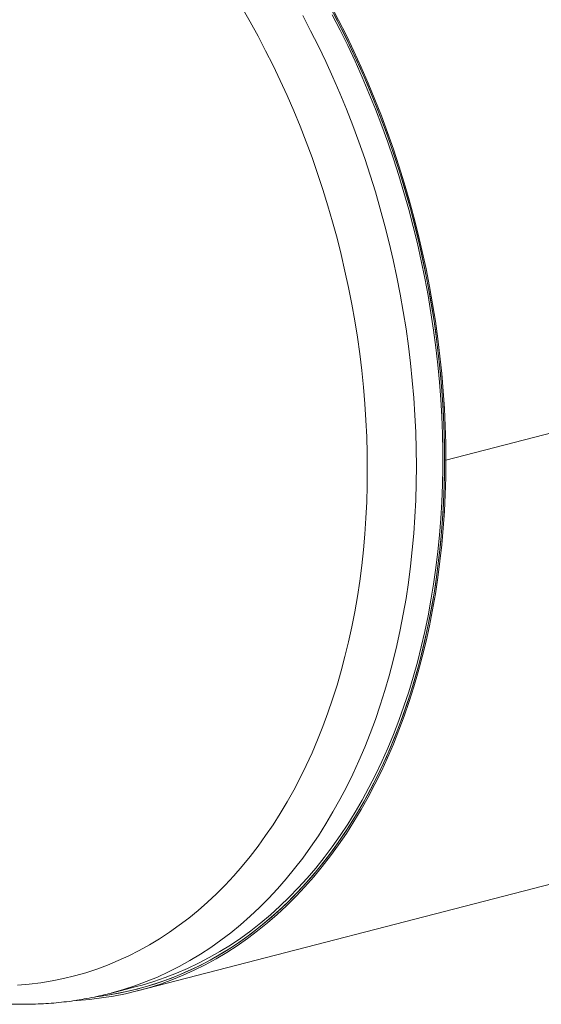
# Model space of a CAD drawing. Units: inches. Extents: x 14 to 294, y 14 to 221.
# Drawn here: x 196 to 217, y 149 to 189 of the extents above; entities that cross this region are included whole.
import ezdxf

# ---------------------------------------------------------------- set-up
doc = ezdxf.new("R2010")
doc.units = ezdxf.units.IN
doc.header["$LTSCALE"] = 28
doc.header["$MEASUREMENT"] = 0

msp = doc.modelspace()

# ---------------------------------------------------------------- linework, layer by layer
at = {"color": 7, "linetype": 'Continuous', "lineweight": 15}
for p, q in [((269.2628, 185.6754), (212.6942, 171.0343)), ((269.2628, 185.6744), (212.6942, 171.0334)), ((212.6414, 171.048), (212.6942, 171.0343)), ((212.6433, 171.0475), (212.6414, 171.047)), ((212.6942, 171.0334), (212.6414, 171.047)), ((200.2855, 149.6954), (256.8541, 164.3364)), ((199.1798, 149.5949), (200.2405, 149.8694)), ((200.2667, 149.7681), (200.3641, 149.7933))]:
    msp.add_line(p, q, dxfattribs=at)
at = {"color": 7, "linetype": 'Continuous', "lineweight": 15, "flags": 128}
for points in [[(212.6414, 171.048), (212.6348, 171.7379), (212.6149, 172.4308), (212.5818, 173.1262), (212.5355, 173.8235), (212.476, 174.5224), (212.4034, 175.2222), (212.3177, 175.9227), (212.219, 176.6232), (212.1074, 177.3232), (211.9828, 178.0224), (211.8455, 178.7201), (211.6955, 179.416), (211.5328, 180.1095), (211.3578, 180.8002), (211.1703, 181.4876), (210.9706, 182.1712), (210.7588, 182.8505), (210.5351, 183.5251), (210.2996, 184.1945), (210.0525, 184.8583), (209.7939, 185.5159), (209.524, 186.167), (209.243, 186.811), (208.9512, 187.4476), (208.6486, 188.0763), (208.3356, 188.6966), (208.0123, 189.3082)], [(212.6942, 171.0343), (212.6876, 171.7262), (212.6677, 172.421), (212.6345, 173.1182), (212.588, 173.8175), (212.5284, 174.5183), (212.4556, 175.2201), (212.3697, 175.9224), (212.2707, 176.6248), (212.1587, 177.3268), (212.0338, 178.0279), (211.8961, 178.7276), (211.7457, 179.4254), (211.5826, 180.1208), (211.407, 180.8134), (211.2191, 181.5027), (211.0188, 182.1882), (210.8065, 182.8694), (210.5821, 183.5459), (210.346, 184.2171), (210.0982, 184.8827), (209.8388, 185.5421), (209.5682, 186.195), (209.2865, 186.8408), (208.9938, 187.4792), (208.6904, 188.1096), (208.3765, 188.7316), (208.0523, 189.3449)], [(198.588, 149.4525), (199.0701, 149.5193), (199.5498, 149.6046), (200.0254, 149.7082), (200.4964, 149.8299), (200.9626, 149.9696), (201.4236, 150.1274), (201.8791, 150.303), (202.3288, 150.4964), (202.7724, 150.7074), (203.2096, 150.9359), (203.6401, 151.1817), (204.0635, 151.4446), (204.4797, 151.7245), (204.8882, 152.0212), (205.2888, 152.3344), (205.6813, 152.664), (206.0654, 153.0097), (206.4408, 153.3713), (206.8072, 153.7485), (207.1644, 154.1411), (207.5121, 154.5487), (207.8502, 154.9712), (208.1783, 155.4083), (208.4963, 155.8595), (208.8039, 156.3247), (209.1009, 156.8035), (209.3872, 157.2955), (209.6624, 157.8005), (209.9265, 158.318), (210.1792, 158.8477), (210.4203, 159.3893), (210.6498, 159.9424), (210.8674, 160.5066), (211.073, 161.0815), (211.2664, 161.6666), (211.4476, 162.2617), (211.6163, 162.8663), (211.7725, 163.4799), (211.9161, 164.1022), (212.0469, 164.7328), (212.165, 165.3711), (212.2701, 166.0167), (212.3622, 166.6693), (212.4413, 167.3283), (212.5073, 167.9933), (212.5601, 168.6639), (212.5998, 169.3395), (212.6263, 170.0197), (212.6395, 170.704), (212.6395, 171.392), (212.6263, 172.0832), (212.5998, 172.7771), (212.5601, 173.4733), (212.5073, 174.1712), (212.4413, 174.8703), (212.3622, 175.5703), (212.2701, 176.2705), (212.165, 176.9706), (212.0469, 177.67), (211.9161, 178.3683), (211.7725, 179.0649), (211.6163, 179.7594), (211.4476, 180.4513), (211.2664, 181.1402), (211.073, 181.8255), (210.8674, 182.5068), (210.6498, 183.1836), (210.4203, 183.8554), (210.1792, 184.5219), (209.9265, 185.1824), (209.6624, 185.8366), (209.3872, 186.4841), (209.1009, 187.1243), (208.8039, 187.7568), (208.4963, 188.3812), (208.1783, 188.997)], [(200.2405, 149.8694), (200.4693, 149.9309), (200.9337, 150.0701), (201.3929, 150.2273), (201.8467, 150.4022), (202.2947, 150.5949), (202.7366, 150.8051), (203.1721, 151.0326), (203.6009, 151.2775), (204.0227, 151.5394), (204.4372, 151.8182), (204.8441, 152.1137), (205.2432, 152.4258), (205.6342, 152.7541), (206.0168, 153.0984), (206.3907, 153.4586), (206.7557, 153.8344), (207.1115, 154.2254), (207.458, 154.6316), (207.7947, 155.0524), (208.1216, 155.4878), (208.4383, 155.9373), (208.7447, 156.4007), (209.0406, 156.8776), (209.3257, 157.3677), (209.5999, 157.8707), (209.863, 158.3863), (210.1147, 158.914), (210.3549, 159.4535), (210.5835, 160.0044), (210.8003, 160.5664), (211.0051, 161.1391), (211.1978, 161.722), (211.3782, 162.3148), (211.5463, 162.917), (211.7019, 163.5283), (211.8449, 164.1482), (211.9753, 164.7763), (212.0928, 165.4121), (212.1975, 166.0553), (212.2893, 166.7053), (212.3681, 167.3618), (212.4338, 168.0242), (212.4865, 168.6922), (212.526, 169.3652), (212.5523, 170.0428), (212.5655, 170.7245), (212.5655, 171.4098), (212.5523, 172.0984), (212.526, 172.7896), (212.4865, 173.4831), (212.4338, 174.1783), (212.3681, 174.8747), (212.2893, 175.572), (212.1975, 176.2695), (212.0928, 176.9669), (211.9753, 177.6636), (211.8449, 178.3592), (211.7019, 179.0531), (211.5463, 179.7449), (211.3782, 180.4342), (211.1978, 181.1204), (211.0051, 181.803), (210.8003, 182.4817), (210.5835, 183.1559), (210.3549, 183.8252), (210.1147, 184.489), (209.863, 185.147), (209.5999, 185.7987), (209.3257, 186.4436), (209.0406, 187.0814), (208.7447, 187.7114), (208.4383, 188.3334), (208.1216, 188.9469)], [(197.8034, 149.3087), (197.8572, 149.3119), (198.3476, 149.3511), (198.8346, 149.4088), (199.3179, 149.4849), (199.7972, 149.5793), (200.2721, 149.6919), (200.7423, 149.8228), (201.2074, 149.9717), (201.6673, 150.1387), (202.1214, 150.3235), (202.5696, 150.526), (203.0115, 150.7462), (203.4469, 150.9838), (203.8753, 151.2388), (204.2965, 151.5108), (204.7103, 151.7998), (205.1163, 152.1055), (205.5143, 152.4277), (205.9039, 152.7662), (206.2849, 153.1208), (206.6571, 153.4912), (207.0202, 153.8772), (207.3739, 154.2784), (207.7181, 154.6947), (208.0523, 155.1257), (208.3765, 155.5711), (208.6904, 156.0307), (208.9938, 156.504), (209.2865, 156.9909), (209.5682, 157.4909), (209.8388, 158.0036), (210.0982, 158.5289), (210.346, 159.0662), (210.5821, 159.6152), (210.8065, 160.1755), (211.0188, 160.7468), (211.2191, 161.3286), (211.407, 161.9206), (211.5826, 162.5223), (211.7457, 163.1333), (211.8961, 163.7533), (212.0338, 164.3817), (212.1587, 165.0181), (212.2707, 165.6621), (212.3697, 166.3133), (212.4556, 166.9712), (212.5284, 167.6353), (212.588, 168.3052), (212.6345, 168.9804), (212.6677, 169.6605), (212.6876, 170.345), (212.6942, 171.0334)], [(198.6092, 149.4547), (198.8199, 149.4819), (199.3018, 149.5578), (199.7798, 149.6519), (200.2534, 149.7643), (200.7223, 149.8947), (201.1862, 150.0433), (201.6447, 150.2098), (202.0977, 150.3941), (202.5446, 150.5961), (202.9853, 150.8156), (203.4195, 151.0526), (203.8467, 151.3068), (204.2668, 151.5781), (204.6794, 151.8663), (205.0843, 152.1712), (205.4812, 152.4925), (205.8697, 152.8301), (206.2497, 153.1837), (206.6209, 153.5531), (206.983, 153.938), (207.3357, 154.3381), (207.6789, 154.7533), (208.0123, 155.1831), (208.3356, 155.6273), (208.6486, 156.0856), (208.9512, 156.5576), (209.243, 157.0431), (209.524, 157.5417), (209.7939, 158.0531), (210.0525, 158.5769), (210.2996, 159.1127), (210.5351, 159.6602), (210.7588, 160.219), (210.9706, 160.7887), (211.1703, 161.369), (211.3578, 161.9593), (211.5328, 162.5594), (211.6955, 163.1687), (211.8455, 163.7869), (211.9828, 164.4136), (212.1074, 165.0483), (212.219, 165.6905), (212.3177, 166.3399), (212.4034, 166.996), (212.476, 167.6583), (212.5355, 168.3264), (212.5818, 168.9997), (212.6149, 169.678), (212.6348, 170.3605), (212.6414, 171.047)]]:
    msp.add_lwpolyline(points, dxfattribs=at)
at = {"color": 8, "linetype": 'Continuous', "lineweight": 15, "flags": 128}
for points in [[(195.4601, 149.9194), (195.9259, 149.9604), (196.3884, 150.0189), (196.8474, 150.0948), (197.3025, 150.1881), (197.7534, 150.2986), (198.1997, 150.4263), (198.6413, 150.5712), (199.0777, 150.7331), (199.5088, 150.9119), (199.9341, 151.1075), (200.3534, 151.3197), (200.7664, 151.5485), (201.1728, 151.7936), (201.5724, 152.0549), (201.9649, 152.3322), (202.35, 152.6254), (202.7274, 152.9341), (203.0969, 153.2583), (203.4582, 153.5976), (203.8111, 153.9519), (204.1554, 154.3209), (204.4907, 154.7043), (204.8169, 155.102), (205.1338, 155.5136), (205.4411, 155.9388), (205.7386, 156.3773), (206.0262, 156.8289), (206.3035, 157.2932), (206.5705, 157.77), (206.827, 158.2588), (207.0727, 158.7594), (207.3075, 159.2714), (207.5313, 159.7945), (207.7439, 160.3283), (207.9451, 160.8724), (208.1348, 161.4265), (208.3129, 161.9901), (208.4792, 162.563), (208.6337, 163.1447), (208.7762, 163.7348), (208.9066, 164.3328), (209.0249, 164.9385), (209.131, 165.5514), (209.2248, 166.171), (209.3062, 166.7969), (209.3751, 167.4288), (209.4316, 168.0661), (209.4756, 168.7085), (209.507, 169.3554), (209.5259, 170.0065), (209.5322, 170.6613), (209.5259, 171.3194), (209.507, 171.9803), (209.4756, 172.6435), (209.4316, 173.3086), (209.3751, 173.9752), (209.3062, 174.6427), (209.2248, 175.3108), (209.131, 175.9789), (209.0249, 176.6467), (208.9066, 177.3136), (208.7762, 177.9792), (208.6337, 178.6431), (208.4792, 179.3047), (208.3129, 179.9637), (208.1348, 180.6195), (207.9451, 181.2718), (207.7439, 181.9201), (207.5313, 182.5639), (207.3075, 183.2028), (207.0727, 183.8363), (206.827, 184.4641), (206.5705, 185.0857), (206.3035, 185.7007), (206.0262, 186.3086), (205.7386, 186.909), (205.4411, 187.5016), (205.1338, 188.0859), (204.8169, 188.6615), (204.4907, 189.228)], [(199.181, 149.5952), (199.2566, 149.615), (199.7208, 149.7478), (200.18, 149.8985), (200.6339, 150.0668), (201.0822, 150.2528), (201.5245, 150.4562), (201.9606, 150.677), (202.3901, 150.9149), (202.8128, 151.1698), (203.2284, 151.4416), (203.6366, 151.73), (204.037, 152.0348), (204.4295, 152.3559), (204.8138, 152.693), (205.1896, 153.0459), (205.5566, 153.4144), (205.9146, 153.7982), (206.2634, 154.197), (206.6027, 154.6105), (206.9322, 155.0385), (207.2518, 155.4807), (207.5612, 155.9368), (207.8603, 156.4065), (208.1488, 156.8894), (208.4264, 157.3852), (208.6931, 157.8936), (208.9487, 158.4142), (209.1929, 158.9467), (209.4256, 159.4907), (209.6467, 160.0459), (209.8559, 160.6117), (210.0532, 161.188), (210.2384, 161.7742), (210.4114, 162.37), (210.5721, 162.9749), (210.7203, 163.5886), (210.856, 164.2106), (210.979, 164.8405), (211.0893, 165.4779), (211.1868, 166.1223), (211.2715, 166.7733), (211.3432, 167.4304), (211.4019, 168.0932), (211.4477, 168.7612), (211.4804, 169.4341), (211.5, 170.1112), (211.5065, 170.7922), (211.5, 171.4766), (211.4804, 172.1639), (211.4477, 172.8537), (211.4019, 173.5454), (211.3432, 174.2386), (211.2715, 174.9329), (211.1868, 175.6277), (211.0893, 176.3225), (210.979, 177.017), (210.856, 177.7106), (210.7203, 178.4028), (210.5721, 179.0932), (210.4114, 179.7813), (210.2384, 180.4667), (210.0532, 181.1487), (209.8559, 181.8271), (209.6467, 182.5013), (209.4256, 183.1709), (209.1929, 183.8353), (208.9487, 184.4942), (208.6931, 185.1471), (208.4264, 185.7936), (208.1488, 186.4332), (207.8603, 187.0654), (207.5612, 187.6898), (207.2518, 188.3061), (206.9322, 188.9137)]]:
    msp.add_lwpolyline(points, dxfattribs=at)
at = {"color": 7, "linetype": 'Continuous', "lineweight": 15}
msp.add_open_spline([(191.9135, 149.6492), (191.9924, 149.6292), (192.2135, 149.573), (192.5773, 149.4904), (193.0045, 149.405), (193.4314, 149.3323), (193.8576, 149.2719), (194.2829, 149.2239), (194.7072, 149.1884), (195.1302, 149.1653), (195.5518, 149.1546), (195.9716, 149.1562), (196.3897, 149.1702), (196.8057, 149.1966), (197.2195, 149.2351), (197.631, 149.286), (198.0399, 149.349), (198.4459, 149.4244), (198.8266, 149.5059), (199.0704, 149.5679), (199.1809, 149.596)], degree=3, knots=[0, 0, 0, 0, 0.0322834, 0.0904716, 0.1485803, 0.2065857, 0.2644881, 0.3222888, 0.3799902, 0.4375954, 0.4951086, 0.5525349, 0.6098803, 0.6671516, 0.7243563, 0.7815028, 0.8386001, 0.8956574, 0.9526848, 1, 1, 1, 1], dxfattribs=at)

doc.saveas('drawing.dxf')
